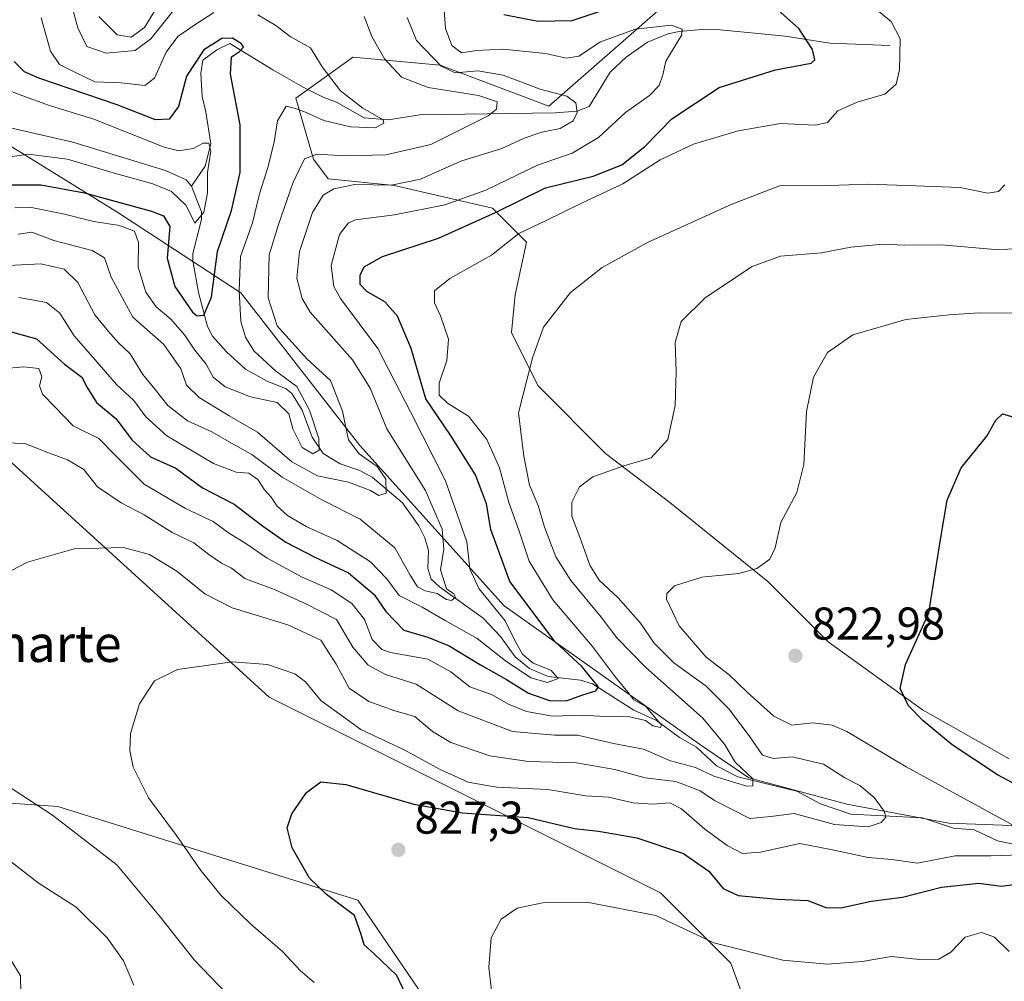
# Model space of a CAD drawing. Units: metres. Extents: x 573288 to 576740, y 4733448 to 4735798.
# Drawn here: x 574444 to 574659, y 4734847 to 4735057 of the extents above; entities that cross this region are included whole.
import ezdxf
from ezdxf.enums import TextEntityAlignment as Align

# ---------------------------------------------------------------- set-up
doc = ezdxf.new("R2010")
doc.units = ezdxf.units.M
doc.header["$MEASUREMENT"] = 0
for name, color, linetype, lineweight in [('Arbolado forestal CxS', 92, 'Continuous', 0), ('Corriente natural lineal', 142, 'Continuous', 13), ('Curva de nivel maestra', 30, 'Continuous', 30), ('Curva de nivel normal', 30, 'Continuous', 0), ('Punto de cota en terreno', 7, 'Continuous', 0), ('Rótulo de punto de cota en terreno', 7, 'Continuous', 0), ('Suelo desnudo CxS', 253, 'Continuous', 0), ('Texto cartográfico', 7, 'Continuous', 0)]:
    doc.layers.add(name, color=color, linetype=linetype, lineweight=lineweight)
doc.styles.add('Style-Arial', font='txt')

# ---------------------------------------------------------------- blocks, each defined once
blk = doc.blocks.new('5PATER')
at = {"layer": 'Suelo desnudo CxS', "linetype": 'Continuous', "lineweight": 0}
h = blk.add_hatch(color=51, dxfattribs=at)
edge = h.paths.add_edge_path()
edge.add_ellipse((0, 0), major_axis=(-0.11, -0.111), ratio=0.999422, start_angle=0, end_angle=360)

msp = doc.modelspace()

# ---------------------------------------------------------------- linework, layer by layer
at = {"layer": 'Arbolado forestal CxS', "color": 92, "linetype": 'Continuous', "lineweight": 0}
for points in [[(574606.5011, 4734832.1459, 836.2676), (574599.6683, 4734850.9279, 830.6512), (574584.2945, 4734866.2961, 828.2172), (574536.464, 4734890.2017, 821.0215), (574498.8821, 4734908.9841, 821.3252), (574417.4031, 4734983.093, 805.8517), (574392.2735, 4735012.7525, 798.617), (574368.938, 4735040.2427, 795.2335), (574331.3503, 4735048.7823, 791.2362), (574288.9327, 4735057.8987, 788.0683), (574258.6411, 4735085.0303, 778.2478), (574237.5233, 4735091.9143, 775.791), (574156.5124, 4735095.9185, 767.6359), (574066.7751, 4735120.3695, 758.4878), (574015.9015, 4735127.3317, 755.9199), (573994.9435, 4735148.3005, 752.62), (573998.1423, 4735176.1693, 744.855), (574004.8937, 4735199.3115, 720.4677), (573989.9388, 4735206.9037, 727.0902), (573969.6151, 4735225.7465, 722.3409), (573943.3855, 4735244.205, 718.1893)], [(574156.5124, 4735095.9185, 767.6359), (574237.5233, 4735091.9143, 775.791), (574258.6411, 4735085.0303, 778.2478), (574288.9327, 4735057.8987, 788.0683), (574331.3503, 4735048.7823, 791.2362), (574368.938, 4735040.2427, 795.2335), (574392.2735, 4735012.7525, 798.617), (574417.4031, 4734983.093, 805.8517), (574498.8821, 4734908.9841, 821.3252), (574536.464, 4734890.2017, 821.0215), (574584.2945, 4734866.2961, 828.2172), (574599.6683, 4734850.9279, 830.6512), (574606.5011, 4734832.1459, 836.2676)], [(574156.5124, 4735095.9185, 767.6359), (574237.5233, 4735091.9143, 775.791), (574258.6411, 4735085.0303, 778.2478), (574288.9327, 4735057.8987, 788.0683), (574331.3503, 4735048.7823, 791.2362), (574368.938, 4735040.2427, 795.2335), (574392.2735, 4735012.7525, 798.617), (574417.4031, 4734983.093, 805.8517), (574498.8821, 4734908.9841, 821.3252), (574536.464, 4734890.2017, 821.0215), (574584.2945, 4734866.2961, 828.2172), (574599.6683, 4734850.9279, 830.6512), (574606.5011, 4734832.1459, 836.2676)], [(573941.4401, 4735076.1391, 710.1044), (573982.2421, 4735071.2811, 717.1701), (574014.3009, 4735072.2521, 727.4921), (574057.0457, 4735071.2801, 727.4729), (574089.4585, 4735088.9315, 746.0823), (574132.8713, 4735072.7889, 748.0711), (574185.7319, 4735054.8041, 748.3752), (574223.9455, 4735041.7797, 763.1526), (574222.3845, 4735015.2923, 753.3777), (574244.5795, 4734993.0967, 762.4999), (574273.3443, 4734979.9283, 788.718), (574285.0587, 4734944.4483, 793.4157), (574308.1703, 4734913.5087, 786.2185), (574342.6339, 4734892.8293, 788.435), (574452.7593, 4734885.0797, 816.2586), (574518.2549, 4734864.6989, 825.926), (574549.7889, 4734818.4867, 830.2285)], [(574089.4585, 4735088.9315, 746.0823), (574132.8713, 4735072.7889, 748.0711), (574185.7319, 4735054.8041, 748.3752), (574223.9455, 4735041.7797, 763.1526), (574222.3845, 4735015.2923, 753.3777), (574244.5795, 4734993.0967, 762.4999), (574273.3443, 4734979.9283, 788.718), (574285.0587, 4734944.4483, 793.4157), (574308.1703, 4734913.5087, 786.2185), (574342.6339, 4734892.8293, 788.435), (574452.7593, 4734885.0797, 816.2586), (574518.2549, 4734864.6989, 825.926), (574549.7889, 4734818.4867, 830.2285)], [(574089.4585, 4735088.9315, 746.0823), (574132.8713, 4735072.7889, 748.0711), (574185.7319, 4735054.8041, 748.3752), (574223.9455, 4735041.7797, 763.1526), (574222.3845, 4735015.2923, 753.3777), (574244.5795, 4734993.0967, 762.4999), (574273.3443, 4734979.9283, 788.718), (574285.0587, 4734944.4483, 793.4157), (574308.1703, 4734913.5087, 786.2185), (574342.6339, 4734892.8293, 788.435), (574452.7593, 4734885.0797, 816.2586), (574518.2549, 4734864.6989, 825.926), (574549.7889, 4734818.4867, 830.2285)], [(574584.2978, 4735059.2409, 798.6286), (574559.9676, 4735037.9171, 789.1841), (574536.2082, 4735046.8433, 791.2247), (574517.1387, 4735048.5909, 782.4364), (574515.7748, 4735047.6115, 781.8338), (574504.7037, 4735039.6646, 778.1673), (574508.6205, 4735026.3561, 783.796), (574511.7851, 4735022.0795, 786.9979), (574526.2557, 4735020.6043, 788.7525), (574547.6579, 4735015.6653, 797.155), (574555.0663, 4735008.2567, 804.6305), (574552.5965, 4734996.7321, 807.7675), (574551.7733, 4734988.5012, 808.6807), (574557.5353, 4734976.9763, 811.1364), (574572.3517, 4734962.1591, 813.6735), (574586.3453, 4734951.4577, 816.6755), (574607.7475, 4734934.1713, 820.2066), (574620.9178, 4734921.0003, 822.6005), (574641.4969, 4734906.1831, 825.3007), (574660.4289, 4734895.4815, 827.0962)], [(574660.4289, 4734895.4815, 827.0962), (574641.4969, 4734906.1831, 825.3007), (574620.9178, 4734921.0003, 822.6005), (574607.7475, 4734934.1713, 820.2066), (574586.3453, 4734951.4577, 816.6755), (574572.3517, 4734962.1591, 813.6735), (574557.5353, 4734976.9763, 811.1364), (574551.7733, 4734988.5012, 808.6807), (574552.5965, 4734996.7321, 807.7675), (574555.0663, 4735008.2567, 804.6305), (574547.6579, 4735015.6653, 797.155), (574526.2557, 4735020.6043, 788.7525), (574511.7851, 4735022.0795, 786.9979), (574508.6205, 4735026.3561, 783.796), (574504.7037, 4735039.6646, 778.1673), (574515.7748, 4735047.6115, 781.8338), (574517.1387, 4735048.5909, 782.4364), (574536.2082, 4735046.8433, 791.2247), (574559.9676, 4735037.9171, 789.1841), (574584.2978, 4735059.2409, 798.6286)], [(574660.4289, 4734895.4815, 827.0962), (574641.4969, 4734906.1831, 825.3007), (574620.9178, 4734921.0003, 822.6005), (574607.7475, 4734934.1713, 820.2066), (574586.3453, 4734951.4577, 816.6755), (574572.3517, 4734962.1591, 813.6735), (574557.5353, 4734976.9763, 811.1364), (574551.7733, 4734988.5012, 808.6807), (574552.5965, 4734996.7321, 807.7675), (574555.0663, 4735008.2567, 804.6305), (574547.6579, 4735015.6653, 797.155), (574526.2557, 4735020.6043, 788.7525), (574511.7851, 4735022.0795, 786.9979), (574508.6205, 4735026.3561, 783.796), (574504.7037, 4735039.6646, 778.1673), (574515.7748, 4735047.6115, 781.8338), (574517.1387, 4735048.5909, 782.4364), (574536.2082, 4735046.8433, 791.2247), (574559.9676, 4735037.9171, 789.1841), (574584.2978, 4735059.2409, 798.6286)], [(574660.4289, 4734895.4815, 827.0962), (574641.4969, 4734906.1831, 825.3007), (574620.9178, 4734921.0003, 822.6005), (574607.7475, 4734934.1713, 820.2066), (574586.3453, 4734951.4577, 816.6755), (574572.3517, 4734962.1591, 813.6735), (574557.5353, 4734976.9763, 811.1364), (574551.7733, 4734988.5012, 808.6807), (574552.5965, 4734996.7321, 807.7675), (574555.0663, 4735008.2567, 804.6305), (574547.6579, 4735015.6653, 797.155), (574526.2557, 4735020.6043, 788.7525), (574511.7851, 4735022.0795, 786.9979), (574508.6205, 4735026.3561, 783.796), (574504.7037, 4735039.6646, 778.1673), (574515.7748, 4735047.6115, 781.8338), (574517.1387, 4735048.5909, 782.4364), (574536.2082, 4735046.8433, 791.2247), (574559.9676, 4735037.9171, 789.1841), (574584.2978, 4735059.2409, 798.6286)], [(574668.6606, 4734880.6646, 822.501), (574647.2583, 4734881.4879, 817.875), (574625.0331, 4734885.6041, 812.5328), (574603.6311, 4734891.3668, 811.0679), (574592.8362, 4734898.7377, 807.4554), (574550.1833, 4734928.8599, 797.2481), (574518.7256, 4734963.8759, 785.9926), (574492.7107, 4734997.1759, 779.246), (574465.6549, 4735014.8668, 775.4628), (574432.7997, 4735035.1227, 764.0001)], [(574432.7997, 4735035.1227, 764.0001), (574465.6549, 4735014.8668, 775.4628), (574492.7107, 4734997.1759, 779.246), (574518.7256, 4734963.8759, 785.9926), (574550.1833, 4734928.8599, 797.2481), (574592.8362, 4734898.7377, 807.4554), (574603.6311, 4734891.3668, 811.0679), (574625.0331, 4734885.6041, 812.5328), (574647.2583, 4734881.4879, 817.875), (574668.6606, 4734880.6646, 822.501)], [(574432.7997, 4735035.1227, 764.0001), (574465.6549, 4735014.8668, 775.4628), (574492.7107, 4734997.1759, 779.246), (574518.7256, 4734963.8759, 785.9926), (574550.1833, 4734928.8599, 797.2481), (574592.8362, 4734898.7377, 807.4554), (574603.6311, 4734891.3668, 811.0679), (574625.0331, 4734885.6041, 812.5328), (574647.2583, 4734881.4879, 817.875), (574668.6606, 4734880.6646, 822.501)], [(574432.7997, 4735035.1227, 764.0001), (574465.6549, 4735014.8668, 775.4628), (574492.7107, 4734997.1759, 779.246), (574518.7256, 4734963.8759, 785.9926), (574550.1833, 4734928.8599, 797.2481), (574592.8362, 4734898.7377, 807.4554), (574603.6311, 4734891.3668, 811.0679), (574625.0331, 4734885.6041, 812.5328), (574647.2583, 4734881.4879, 817.875), (574668.6606, 4734880.6646, 822.501)], [(574417.4031, 4734983.093, 805.8517), (574498.8821, 4734908.9841, 821.3252), (574536.464, 4734890.2017, 821.0215), (574584.2945, 4734866.2961, 828.2172), (574599.6683, 4734850.9279, 830.6512), (574606.5011, 4734832.1459, 836.2676)], [(574549.7889, 4734818.4867, 830.2285), (574518.2549, 4734864.6989, 825.926), (574452.7593, 4734885.0797, 816.2586), (574342.6339, 4734892.8293, 788.435)]]:
    msp.add_polyline3d(points, dxfattribs=at)
at = {"layer": 'Corriente natural lineal', "color": 142, "linetype": 'Continuous', "lineweight": 13}
for points in [[(574634.3801, 4735051.1401, 804.1959), (574621.2701, 4735051.6601, 801.2049), (574611.5101, 4735053.2001, 798.5465), (574597.3701, 4735054.5901, 796.6576), (574593.3801, 4735054.6601, 796.2437), (574588.3801, 4735054.2301, 795.597), (574585.9001, 4735053.7201, 795.4348), (574581.4701, 4735051.8401, 794.933), (574576.8501, 4735048.6101, 793.8834), (574573.3301, 4735045.3401, 793.0227), (574568.7901, 4735037.8401, 790.5941), (574566.1101, 4735036.8501, 789.937), (574561.3601, 4735036.4701, 789.0099), (574531.765, 4735036.0186, 782.0932), (574524.8857, 4735034.9179, 781.1353), (574519.6575, 4735035.3307, 780.3933), (574513.5701, 4735038.7701, 779.4328), (574510.8301, 4735039.8201, 779.0074), (574506.3401, 4735042.0301, 777.883), (574499.7301, 4735045.8201, 776.5859), (574490.3101, 4735051.6101, 776.5182), (574487.4624, 4735050.1899, 775.9717), (574484.4401, 4735047.9501, 775.9525), (574483.9601, 4735045.1201, 774.971), (574484.2801, 4735039.9901, 773.1816), (574485.0801, 4735036.6601, 772.181), (574486.1901, 4735029.6901, 771.0115), (574484.9601, 4735024.8501, 770.1597), (574481.9769, 4735020.4849, 768.9612)], [(574481.9769, 4735020.4849, 768.9612), (574480.8201, 4735021.8401, 768.7489), (574476.2801, 4735023.8601, 768.9353), (574456.0701, 4735030.0401, 768.2382), (574440.1101, 4735033.7201, 766.0937)], [(574667.2144, 4734875.6762, 819.8255), (574657.9069, 4734877.579, 818.4396), (574652.805, 4734879.9909, 818.4941), (574648.2875, 4734880.3878, 817.7949), (574641.535, 4734882.631, 816.715), (574625.8473, 4734883.4311, 812.0237), (574619.275, 4734885.6639, 812.038), (574614.0955, 4734888.4299, 812.1472), (574601.236, 4734891.6088, 810.2072), (574596.5163, 4734894.011, 808.7102), (574592.196, 4734898.0541, 806.9686), (574588.4926, 4734900.1332, 807.5606), (574583.4864, 4734903.8601, 807.2057), (574578.5322, 4734906.1295, 805.2754), (574569.4662, 4734911.856, 800.6901), (574566.8594, 4734912.6746, 798.9568), (574559.8421, 4734913.4627, 795.7566), (574555.7529, 4734915.1954, 795.4849), (574552.5704, 4734917.7863, 794.2846), (574549.4128, 4734922.2028, 794.1015), (574545.6006, 4734926.2313, 793.2807), (574536.0524, 4734933.0388, 789.5674), (574534.2991, 4734934.7366, 789.194), (574533.5155, 4734937.0245, 788.5341), (574533.7029, 4734940.9618, 787.8958), (574532.9191, 4734943.7411, 787.2979), (574531.5661, 4734946.3087, 787.0907), (574527.9903, 4734951.3544, 786.0158), (574521.4141, 4734956.9454, 784.8571), (574518.6955, 4734958.3879, 784.3931), (574514.4166, 4734959.8944, 783.1874), (574510.6907, 4734962.0977, 781.2754), (574508.2956, 4734965.6538, 780.0159), (574506.0891, 4734971.5615, 779.5552), (574503.8662, 4734975.2143, 780.0597), (574502.5872, 4734976.2276, 779.9644), (574498.4643, 4734977.9275, 779.012), (574493.7303, 4734980.5376, 778.521), (574489.5915, 4734984.2711, 777.613), (574486.5743, 4734987.746, 775.6185), (574485.4651, 4734989.8528, 775.5481), (574483.4677, 4734997.2243, 773.0571), (574482.2185, 4735004.2485, 772.2759), (574482.2442, 4735005.7561, 772.2297), (574484.1327, 4735013.1506, 770.9945), (574484.1662, 4735014.8487, 770.4581), (574481.9769, 4735020.4849, 768.9612)]]:
    msp.add_polyline3d(points, dxfattribs=at)
at = {"layer": 'Curva de nivel maestra', "color": 30, "linetype": 'Continuous', "lineweight": 30, "flags": 128}
for points, elevation in [([(574440.3, 4734989.3201), (574448.12, 4734987.1101), (574454.24, 4734981.5901), (574458, 4734978.7701), (574459.15, 4734976.5401), (574461.24, 4734973.2701), (574465.49, 4734969.6901), (574468.91, 4734965.0801), (574473.01, 4734961.4101), (574478.56, 4734958.8901), (574484.36, 4734954.6201), (574491.3, 4734951.1001), (574497.47, 4734946.3601), (574502.54, 4734942.7501), (574508.89, 4734939.4801), (574516.22, 4734936.1201), (574521.86, 4734931.3401), (574524.39, 4734927.6401), (574528.33, 4734923.5801), (574533.57, 4734922.0301), (574538.22, 4734920.1701), (574545.02, 4734916.0401), (574550.68, 4734912.8301), (574555.51, 4734909.8301), (574560.32, 4734908.1501), (574563.93, 4734908.2501), (574567.41, 4734909.4601), (574570.21, 4734910.3101), (574570.81, 4734911.2001), (574569.68, 4734912.4901), (574567.14, 4734915.6401), (574561.34, 4734921.0201), (574551.45, 4734934.1801), (574547.27, 4734945.5601), (574546.35, 4734951.1601), (574543.94, 4734957.4501), (574538.5, 4734966.1401), (574533.11, 4734974.0401), (574529.89, 4734985.0401), (574526.94, 4734992.0901), (574524.16, 4734995.1801), (574520.25, 4734997.4601), (574518.77, 4734999.0201), (574518.79, 4735001.0601), (574519.66, 4735002.8701), (574523.63, 4735005.1401), (574535.89, 4735009.1101), (574548.34, 4735014.6801), (574559.26, 4735020.0701), (574569.61, 4735022.6401), (574575.87, 4735025.1001), (574580.88, 4735029.1401), (574586.81, 4735035.1101), (574597.13, 4735041.9601), (574609.44, 4735045.8601), (574617.2, 4735047.2701), (574617.98, 4735048.0101), (574617.5, 4735050.2401), (574614.55, 4735054.8201), (574609.35, 4735059.4401)], 800), ([(574572.83, 4735059.1601), (574565, 4735056.5301), (574557.52, 4735056.3701), (574550.1, 4735057.8201)], 800), ([(574442.68, 4735020.7401), (574449.06, 4735020.7301), (574458.61, 4735019.0101), (574473.22, 4735014.9801), (574475.83, 4735013.9801), (574477.24, 4735011.6401), (574476.65, 4735004.7501), (574478.32, 4734998.5401), (574482.19, 4734992.9601), (574483.19, 4734992.1601), (574484.65, 4734992.3001), (574486.33, 4734996.2401), (574487.66, 4735006.2001), (574490.72, 4735015.1201), (574492.61, 4735023.4201), (574492.56, 4735033.8501), (574490.44, 4735044.9001), (574490.7, 4735048.6601), (574492.43, 4735049.8601), (574493.29, 4735050.7501), (574492.86, 4735051.5401), (574490.92, 4735052.7301), (574488.56, 4735052.7001), (574484.64, 4735050.1901), (574480.88, 4735044.4801), (574479.12, 4735037.8101), (574477.06, 4735035.0501), (574474.07, 4735034.8901), (574465.72, 4735038.1901), (574448.64, 4735044.0201), (574445.48, 4735045.4301), (574443.26, 4735047.6801)], 775), ([(574669.5, 4734885.8001), (574657.85, 4734892.0001), (574647.99, 4734898.5701), (574641.64, 4734903.8201), (574638.48, 4734907.0901), (574636.67, 4734910.8401), (574637.78, 4734916.0801), (574642.88, 4734927.3801), (574645.41, 4734943.3901), (574646.88, 4734951.9701), (574649.97, 4734958.9801), (574655.54, 4734965.9401), (574657.53, 4734969.4201), (574658.97, 4734970.7801), (574661.48, 4734970.0401)], 825), ([(574532.24, 4734836.6601), (574526.81, 4734848.2001), (574521.76, 4734853.0101), (574519.64, 4734854.8901), (574518.98, 4734857.2001), (574517.52, 4734861.3001), (574511.41, 4734865.9001), (574507.74, 4734869.4601), (574503.96, 4734876.0701), (574502.82, 4734880.4401), (574503.84, 4734883.4801), (574507.08, 4734888.1501), (574510.2, 4734890.5001), (574515.61, 4734889.8801), (574530.45, 4734885.6101), (574541.14, 4734883.6901), (574555.45, 4734882.6901), (574565.53, 4734880.3101), (574570.76, 4734879.7101), (574579.16, 4734878.3001), (574589.37, 4734874.8501), (574594.86, 4734871.0101), (574598.03, 4734867.1801), (574601.27, 4734865.7201), (574609.88, 4734864.8901), (574616.52, 4734864.6101), (574620.38, 4734863.0601), (574623.67, 4734862.9601), (574630.34, 4734864.4201), (574637.16, 4734865.3401), (574645.64, 4734867.4701), (574653.83, 4734868.3701), (574658.67, 4734867.6901), (574662.62, 4734868.2401)], 825)]:
    msp.add_lwpolyline(points, dxfattribs=dict(at, elevation=elevation))
at = {"layer": 'Curva de nivel normal', "color": 30, "linetype": 'Continuous', "lineweight": 0, "flags": 128}
for points, elevation in [([(574454.79, 4735063.6001), (574457.18, 4735054.9901), (574459.11, 4735050.9501), (574463.33, 4735049.4601), (574469.67, 4735050.0801), (574473.09, 4735052.6101), (574478.02, 4735058.7601)], 785), ([(574438, 4734980.3801), (574445.36, 4734981.0401), (574448.6, 4734980.6601), (574449.32, 4734978.8401), (574448.81, 4734976.8701), (574449.46, 4734975.0601), (574452.1, 4734972.3401), (574456.1, 4734968.1301), (574461.76, 4734965.4001), (574465.22, 4734961.8201), (574471.63, 4734955.4401), (574480.67, 4734950.1401), (574486.65, 4734947.2901), (574490.03, 4734944.8401), (574494.05, 4734942.3601), (574498.47, 4734939.2701), (574506.14, 4734935.1401), (574512.44, 4734932.3701), (574516.98, 4734929.4201), (574519.75, 4734925.9001), (574521.38, 4734921.5301), (574523.5, 4734919.3901), (574525.4, 4734918.6701), (574533.57, 4734917.2201), (574538.57, 4734914.5101), (574542.7, 4734911.1801), (574547.42, 4734909.5701), (574551.12, 4734907.4401), (574555.07, 4734905.8301), (574560.77, 4734904.7801), (574567.32, 4734905.0601), (574573.49, 4734904.6401), (574577.26, 4734904.7401), (574581.06, 4734903.8801), (574582.65, 4734902.7001), (574584.31, 4734902.3701), (574584.57, 4734902.9501), (574583.41, 4734904.2201), (574581.11, 4734906.9301), (574578.53, 4734908.3501), (574577.2, 4734910.0201), (574574.47, 4734913.3301), (574569.5, 4734919.9901), (574560.79, 4734930.2001), (574555.68, 4734938.6401), (574553.44, 4734945.4301), (574551.19, 4734951.4101), (574549.17, 4734958.9801), (574546.44, 4734965.2001), (574542.41, 4734970.2501), (574537.84, 4734973.1001), (574536.02, 4734974.8801), (574535.98, 4734977.4801), (574537.67, 4734982.4501), (574538.04, 4734987.0401), (574536.34, 4734992.1301), (574534.97, 4734995.0201), (574535.02, 4734997.6301), (574538.34, 4735000.2901), (574547.44, 4735005.3901), (574553.41, 4735010.1601), (574559.1, 4735012.7801), (574566.95, 4735016.6701), (574576.14, 4735020.9401), (574584.29, 4735026.1901), (574591.5, 4735029.6001), (574601.3, 4735032.5601), (574610.49, 4735034.1301), (574618.1, 4735033.7501), (574620.78, 4735034.3701), (574623, 4735036.8801), (574627.27, 4735038.8001), (574633.28, 4735040.5401), (574635.76, 4735042.7401), (574636.52, 4735045.8501), (574636.64, 4735052.6101), (574634.66, 4735056.3801), (574630.49, 4735059.8301)], 805), ([(574444.25, 4734996.1301), (574450.33, 4734995.0901), (574453.19, 4734992.7401), (574456.33, 4734987.8001), (574461.38, 4734982.0401), (574465.61, 4734977.1701), (574469.39, 4734973.7201), (574471.97, 4734970.1001), (574476.55, 4734965.9901), (574486.79, 4734959.9201), (574491.72, 4734958.0801), (574494.49, 4734957.8401), (574496.41, 4734956.4301), (574497.87, 4734954.2101), (574499.38, 4734952.6301), (574500.64, 4734950.6401), (574502.9, 4734948.5901), (574507.12, 4734946.1001), (574513.76, 4734943.1101), (574521, 4734938.4801), (574524.61, 4734934.7601), (574527.32, 4734931.1401), (574532.3, 4734928.6101), (574537.33, 4734925.6501), (574544.3, 4734921.7601), (574550.5, 4734916.8601), (574556.02, 4734913.1801), (574559.69, 4734912.1401), (574562.01, 4734913.0201), (574560.38, 4734914.8201), (574556.54, 4734916.3601), (574554.17, 4734918.3201), (574552.71, 4734921.0501), (574550.45, 4734925.6201), (574544.66, 4734932.6701), (574542.73, 4734936.9901), (574542.03, 4734942.8701), (574537.38, 4734956.1901), (574529.74, 4734971.2201), (574522.6, 4734985.0301), (574514.48, 4734995.9201), (574513.05, 4734998.5601), (574512.44, 4735003.1401), (574514.28, 4735009.9301), (574516.2, 4735012.4701), (574517.78, 4735013.1201), (574526.28, 4735014.2101), (574537.28, 4735016.3501), (574546.22, 4735019.6001), (574557.5, 4735025.0401), (574565.02, 4735027.6501), (574570.76, 4735031.0501), (574576.67, 4735036.5301), (574581.91, 4735040.2701), (574584.02, 4735042.3901), (574584.8, 4735044.7101), (574585.5, 4735047.7601), (574588.96, 4735053.4801), (574589.08, 4735054.6901), (574586.76, 4735055.6001), (574578.87, 4735054.7301), (574571.23, 4735051.9201), (574566.48, 4735048.8401), (574563.84, 4735048.4101), (574559.24, 4735049.4201), (574549.9, 4735050.3401), (574544.24, 4735050.0501), (574540.9, 4735049.5201), (574538.79, 4735051.1801), (574537.41, 4735054.8301), (574537, 4735059.8801)], 795), ([(574529.02, 4735057.2401), (574531.09, 4735052.2701), (574536.42, 4735046.6601), (574539.54, 4735045.1901), (574544.43, 4735045.6101), (574549.96, 4735044.6601), (574558.08, 4735041.6201), (574563.9, 4735040.1001), (574565.86, 4735038.6401), (574566.13, 4735036.5401), (574565.24, 4735034.7201), (574562.43, 4735033.0001), (574558.4, 4735032.2301), (574554.6, 4735030.8901), (574549.67, 4735028.6601), (574540.75, 4735025.9001), (574531.92, 4735021.9801), (574525.51, 4735020.7001), (574517.61, 4735020.8001), (574513, 4735019.8901), (574510.67, 4735018.4801), (574508.38, 4735014.7101), (574505.52, 4735006.2001), (574504.97, 4735000.3801), (574506.09, 4734995.9501), (574507.85, 4734992.9701), (574517.07, 4734982.5401), (574520.97, 4734976.3901), (574524.59, 4734967.5101), (574533.04, 4734954.0801), (574536.64, 4734945.5801), (574537.02, 4734941.2701), (574536.32, 4734936.7601), (574537.63, 4734932.6101), (574539.25, 4734931.5401), (574539.59, 4734930.8001), (574538.73, 4734930.0401), (574537.64, 4734930.3001), (574535.56, 4734931.5801), (574532.95, 4734932.1701), (574531.3, 4734933.0301), (574529.67, 4734935.6101), (574526.36, 4734941.5601), (574518.79, 4734947.8001), (574510.44, 4734952.0501), (574501.74, 4734956.9401), (574495.1, 4734961.9101), (574490.67, 4734964.3601), (574486.37, 4734966.8701), (574481.09, 4734969.2701), (574476.81, 4734972.6201), (574474.06, 4734976.0801), (574471.36, 4734979.3501), (574468.54, 4734983.9001), (574466.04, 4734986.2901), (574463.81, 4734988.7501), (574460.83, 4734992.4001), (574457.12, 4734999.4601), (574454.18, 4735002.3401), (574449.08, 4735003.4801), (574442.01, 4735003.1501)], 790), ([(574443.38, 4735015.7201), (574447.04, 4735015.7801), (574454.21, 4735014.3501), (574460.67, 4735012.7101), (574466.22, 4735011.8701), (574469.51, 4735010.6701), (574470.37, 4735008.1401), (574470.32, 4735002.8101), (574471.97, 4734997.3601), (574474.23, 4734994.1501), (574477.41, 4734991.4001), (574480.44, 4734987.9801), (574482.68, 4734984.6701), (574485.14, 4734981.6101), (574486.67, 4734978.8101), (574489.34, 4734976.7001), (574494.81, 4734974.5001), (574500.68, 4734973.2301), (574503.22, 4734970.7801), (574504.05, 4734967.4701), (574506.12, 4734963.4501), (574508.47, 4734962.0401), (574509.84, 4734962.8801), (574509.78, 4734965.3601), (574507.74, 4734971.5501), (574504.92, 4734976.7301), (574500.27, 4734980.1601), (574495.57, 4734984.5201), (574493.72, 4734987.5101), (574492.74, 4734990.9201), (574492.34, 4734997.6901), (574492.62, 4735005.1101), (574495.25, 4735012.4801), (574496.79, 4735018.8101), (574498.68, 4735024.7201), (574499.98, 4735030.1401), (574500.74, 4735034.7301), (574502.63, 4735037.8901), (574504.68, 4735037.3701), (574507.01, 4735036.5301), (574510.87, 4735034.7501), (574516.63, 4735033.4001), (574522.1, 4735033.2001), (574523.92, 4735034.1701), (574523.78, 4735034.8901), (574519.39, 4735037.4701), (574514.48, 4735041.2201), (574510.46, 4735046.5001), (574507.91, 4735050.6001), (574503.48, 4735053.0901), (574500.37, 4735055.5101), (574496.45, 4735057.8501)], 780), ([(574519.64, 4735057.4501), (574521.34, 4735053.1401), (574524.09, 4735048.2301), (574527.77, 4735044.2401), (574533.64, 4735041.9901), (574544.58, 4735040.2401), (574548.67, 4735038.8501), (574548.56, 4735037.2401), (574546.74, 4735035.7701), (574534.18, 4735029.5301), (574524.34, 4735027.2801), (574515.34, 4735027.0801), (574509.34, 4735027.4401), (574506.63, 4735026.3801), (574504.16, 4735021.3401), (574500.92, 4735012.1001), (574498.9, 4735005.4601), (574498.7, 4734996.0801), (574500.63, 4734989.9501), (574507.11, 4734982.7901), (574512.27, 4734978.0801), (574514.89, 4734971.3601), (574516.26, 4734965.0701), (574518.57, 4734962.0401), (574522.47, 4734959.2701), (574524.38, 4734956.5001), (574524.42, 4734953.4701), (574522.85, 4734952.9801), (574521.02, 4734954.0401), (574516.21, 4734955.8701), (574509.47, 4734957.2301), (574503.88, 4734960.3001), (574496.37, 4734966.7601), (574490.17, 4734970.3401), (574483.64, 4734974.3101), (574480.88, 4734977.0301), (574479.6, 4734980.6201), (574475.9, 4734985.8901), (574469.18, 4734991.8801), (574464.43, 4735000.5801), (574462.97, 4735004.7801), (574460.31, 4735006.4201), (574451.92, 4735008.6001), (574447.08, 4735010.4501), (574444.13, 4735010.0001)], 785), ([(574486.81, 4735058.3701), (574482.68, 4735055.6201), (574479, 4735053.1001), (574476.46, 4735049.7001), (574473.85, 4735043.9901), (574471.8, 4735042.4301), (574466.64, 4735043.0001), (574460.88, 4735043.2101), (574456.64, 4735045.2301), (574453.11, 4735046.9901), (574451.19, 4735049.9201), (574449.15, 4735057.2001)], 780), ([(574461.76, 4735057.4801), (574465.72, 4735053.4401), (574468.77, 4735052.9801), (574471.72, 4735055.0401), (574474.28, 4735059.2301)], 790), ([(574440.98, 4735041.7901), (574444.92, 4735040.2301), (574450.96, 4735038.0301), (574460.67, 4735035.0701), (574476, 4735028.9501), (574479.2, 4735028.1901), (574482.34, 4735028.6501), (574484.53, 4735029.8201), (574485.74, 4735029.8001), (574486.14, 4735028.0801), (574485.46, 4735023.4601), (574485.48, 4735018.8901), (574484.66, 4735014.7801), (574482.68, 4735012.3501), (574480.78, 4735016.2301), (574477.56, 4735019.2701), (574473.51, 4735020.9801), (574464.86, 4735023.3401), (574454.86, 4735026.3601), (574446.29, 4735027.4001), (574440.95, 4735026.6501)], 770), ([(574437, 4734964.5701), (574445.58, 4734964.3301), (574450.37, 4734962.4401), (574454.87, 4734960.7501), (574458.42, 4734958.6101), (574461.43, 4734954.8801), (574466.57, 4734951.3601), (574471.59, 4734948.7301), (574477.76, 4734944.9101), (574482.44, 4734942.6301), (574485.75, 4734940.1001), (574488.52, 4734938.2201), (574490.67, 4734937.0901), (574493.63, 4734934.8401), (574500.19, 4734932.3701), (574506.94, 4734929.3001), (574513.61, 4734925.9201), (574517.2, 4734919.8501), (574520.55, 4734915.9301), (574524.32, 4734913.9401), (574530.99, 4734911.8001), (574540.18, 4734906.0001), (574552.01, 4734901.4901), (574561.22, 4734900.7001), (574566.21, 4734900.6401), (574574.06, 4734898.8801), (574580.64, 4734897.6001), (574586.54, 4734895.0601), (574591.97, 4734893.6201), (574596, 4734891.7401), (574603.16, 4734889.5301), (574604.48, 4734889.6201), (574604.48, 4734891.1201), (574600.61, 4734894.7901), (574598.27, 4734898.7001), (574593.47, 4734904.4601), (574581.16, 4734915.4001), (574574.77, 4734921.8701), (574571.4, 4734926.4001), (574564.73, 4734934.4301), (574561.46, 4734939.6001), (574559.04, 4734946.0201), (574557.6, 4734950.7801), (574555.74, 4734955.1901), (574554.52, 4734961.5401), (574553.3, 4734971.0201), (574556.37, 4734983.0201), (574558.78, 4734989.6701), (574564.67, 4734997.2401), (574571.63, 4735002.7201), (574581.49, 4735008.1601), (574599.76, 4735016.4501), (574610.28, 4735020.5401), (574621.15, 4735020.6301), (574629.73, 4735020.8701), (574640.02, 4735020.5001), (574649.72, 4735020.1901), (574655.78, 4735018.9101), (574658.14, 4735019.2801), (574659.5, 4735020.7201)], 810), ([(574435, 4734932.7001), (574446.18, 4734938.4201), (574456.36, 4734941.3501), (574467.12, 4734941.6101), (574472.79, 4734940.1101), (574478.78, 4734936.4601), (574484.88, 4734931.5001), (574490.83, 4734928.4601), (574503.01, 4734924.7701), (574510.19, 4734921.3901), (574513.52, 4734916.1701), (574516.36, 4734910.9001), (574520.67, 4734908.0001), (574526.34, 4734905.9701), (574530.7, 4734904.7101), (574534.54, 4734901.4501), (574538.57, 4734899.0501), (574547.07, 4734896.1901), (574555.5, 4734894.8901), (574566, 4734894.6601), (574574.34, 4734893.1401), (574581, 4734891.3801), (574587.67, 4734890.5701), (574592.96, 4734888.4901), (574596.11, 4734886.3901), (574603.86, 4734882.4801), (574608.44, 4734882.9201), (574613.48, 4734883.5701), (574622.29, 4734881.1701), (574629.67, 4734880.6901), (574632.5, 4734881.5901), (574633.49, 4734882.7501), (574633.14, 4734884.1201), (574630.93, 4734887.0801), (574627.84, 4734889.6601), (574624.53, 4734891.3401), (574619.93, 4734894.3701), (574613.04, 4734895.9401), (574608.93, 4734895.5901), (574606.57, 4734896.3001), (574603.69, 4734900.5501), (574599.25, 4734906.4401), (574594.26, 4734911.3401), (574587.27, 4734916.4201), (574582.93, 4734920.7401), (574579.97, 4734925.1201), (574575.08, 4734930.6101), (574570.93, 4734934.5201), (574568.91, 4734937.7601), (574566.73, 4734943.9001), (574564.97, 4734948.4601), (574565, 4734951.5201), (574566.64, 4734954.8501), (574569.56, 4734957.0301), (574576.31, 4734959.4001), (574582.27, 4734961.2001), (574585.9, 4734965.2001), (574587.5, 4734972.6201), (574587.78, 4734979.9801), (574587.52, 4734986.3501), (574588.85, 4734990.9301), (574594.16, 4734996.1901), (574604.3, 4735002.8901), (574610.51, 4735005.1501), (574619.49, 4735005.9401), (574625.86, 4735007.1601), (574632.9, 4735007.8001), (574637.54, 4735007.6001), (574645.67, 4735007.6401), (574657.28, 4735006.6001), (574665.79, 4735006.8201)], 815), ([(574662.31, 4734880.4601), (574637.92, 4734893.7401), (574624.99, 4734901.4701), (574621.79, 4734902.8301), (574617.59, 4734903.3501), (574612.98, 4734902.8801), (574609.04, 4734904.7901), (574603.23, 4734910.0501), (574599.34, 4734913.8501), (574594.26, 4734917.6701), (574588.42, 4734924.5201), (574585.66, 4734930.3601), (574585.73, 4734931.5701), (574587.37, 4734933.2401), (574593.34, 4734935.1401), (574601.43, 4734935.9301), (574605.38, 4734937.0601), (574608.21, 4734939.1001), (574609.34, 4734941.5601), (574610.61, 4734947.0401), (574614.06, 4734953.5801), (574615.61, 4734959.7501), (574616.2, 4734971.3201), (574617.72, 4734978.7701), (574620.79, 4734984.1501), (574626.34, 4734988.0201), (574637.91, 4734991.3501), (574647.3, 4734992.3501), (574653.91, 4734992.7801), (574663.04, 4734992.7101)], 820), ([(574508.7, 4734846.6801), (574505.75, 4734849.2801), (574501.84, 4734853.4801), (574494.88, 4734859.4501), (574488.46, 4734865.7001), (574484, 4734871.1401), (574478.66, 4734878.8101), (574472.54, 4734887.0201), (574469.21, 4734893.6501), (574468.47, 4734897.2901), (574468.64, 4734901.0201), (574470.6, 4734907.5301), (574473.88, 4734912.5201), (574478.89, 4734914.9801), (574490.94, 4734916.6601), (574498.56, 4734916.1001), (574504.54, 4734914.0301), (574506.87, 4734912.3301), (574510.17, 4734908.2201), (574518.95, 4734901.8801), (574528.38, 4734897.4501), (574536.26, 4734893.1801), (574542.38, 4734890.4001), (574548.56, 4734889.3301), (574559.73, 4734888.8401), (574568, 4734887.4601), (574573, 4734887.1301), (574578.34, 4734885.9201), (574582.67, 4734885.6201), (574586.37, 4734885.9001), (574588.92, 4734884.6301), (574593.98, 4734880.1301), (574598.87, 4734876.5601), (574602.22, 4734874.8601), (574606.16, 4734875.1601), (574614.75, 4734877.0001), (574621.52, 4734875.7001), (574629.67, 4734874.0001), (574634.84, 4734873.5301), (574640.41, 4734872.7401), (574648.66, 4734874.3401), (574656.42, 4734874.3401), (574662.89, 4734874.5701)], 820), ([(574493.32, 4734840.4701), (574482.51, 4734851.6601), (574475.14, 4734861.0201), (574465.65, 4734872.3801), (574451.64, 4734883.2001), (574435.64, 4734893.5901)], 815), ([(574469.34, 4734846.1501), (574467.1, 4734851.4401), (574463.52, 4734856.4601), (574456.8, 4734863.1701), (574448.48, 4734868.4501), (574441.3, 4734874.0501)], 810), ([(574547.88, 4734841.2301), (574546.88, 4734850.0101), (574547.35, 4734856.4501), (574549.53, 4734860.5401), (574553.02, 4734862.9201), (574558.59, 4734864.1201), (574568.23, 4734864.2201), (574583.34, 4734861.2901), (574596, 4734855.3701), (574611, 4734851.5601), (574620.67, 4734850.7201), (574628.34, 4734851.2601), (574634.77, 4734852.3501), (574640.87, 4734851.7001), (574645.11, 4734851.7901), (574647.7, 4734853.3501), (574650.81, 4734856.5801), (574654.4, 4734857.6201), (574657.26, 4734856.5601), (574660.4, 4734853.4401)], 830), ([(574444.67, 4734844.3101), (574444.64, 4734848.1901), (574440.4, 4734855.1501)], 805)]:
    msp.add_lwpolyline(points, dxfattribs=dict(at, elevation=elevation))

# ---------------------------------------------------------------- block references
at = {"layer": 'Punto de cota en terreno', "color": 7, "linetype": 'Continuous', "lineweight": 0, "xscale": 10, "yscale": 10, "zscale": 10}
for p in [(574613.78, 4734917.99, 822.98), (574527.1, 4734875.65, 827.3)]:
    msp.add_blockref('5PATER', p, dxfattribs=at)

# ---------------------------------------------------------------- texts
at = {"layer": 'Rótulo de punto de cota en terreno', "color": 7, "linetype": 'Continuous', "lineweight": 0, "style": 'Style-Arial'}
for s, p in [('822,98', (574617.3078, 4734921.5178)), ('827,3', (574530.6278, 4734879.1778))]:
    msp.add_text(s, height=7, dxfattribs=at).set_placement(p)
at = {"layer": 'Texto cartográfico', "color": 7, "linetype": 'Continuous', "lineweight": 0, "style": 'Style-Arial'}
msp.add_text('Majadas de Igunarte', height=8, dxfattribs=at).set_placement((574415.1789, 4734920.6402), align=Align.MIDDLE_CENTER)

doc.saveas('drawing.dxf')
